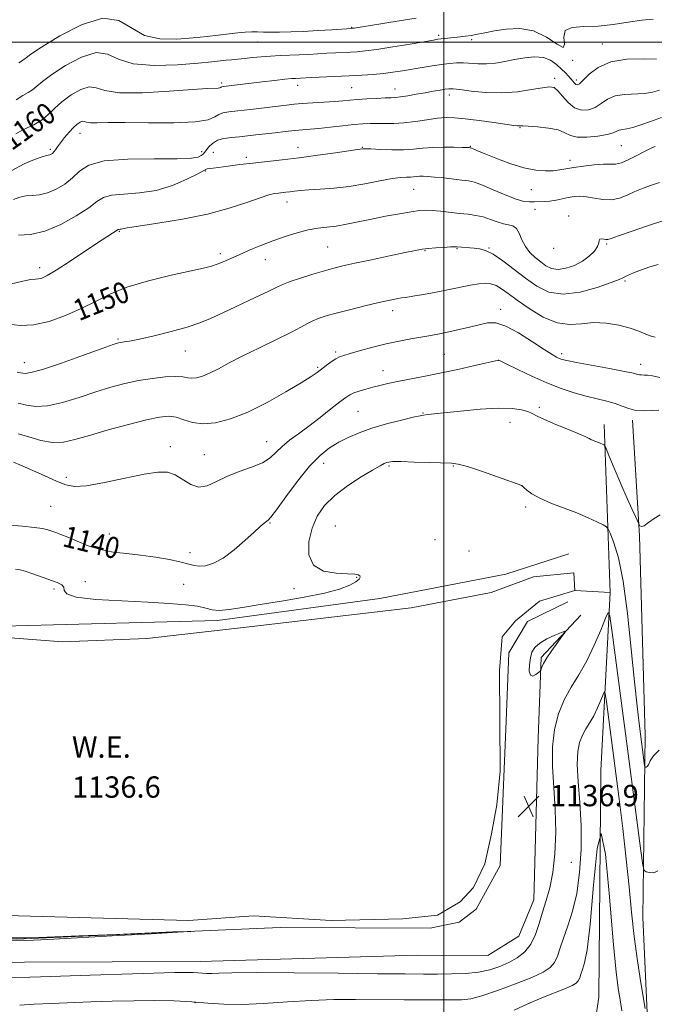
# Model space of a CAD drawing. Extents: x 2069800 to 2072700, y 339800 to 342700.
# Drawn here: x 2070341 to 2070579, y 341139 to 341508 of the extents above; entities that cross this region are included whole.
import ezdxf
from ezdxf.enums import TextEntityAlignment as Align

# ---------------------------------------------------------------- set-up
doc = ezdxf.new("R2010")
doc.units = 0
doc.header["$MEASUREMENT"] = 0
for name, color, linetype, lineweight in [('32000', 7, 'Continuous', 0), ('DTM HARD BREAKLINE', 7, 'Continuous', 0), ('DTM SPOT ELEVATION', 2, 'Continuous', 13), ('INDEX CONTOUR', 41, 'Continuous', 13), ('INDEX CONTOUR LABEL', 244, 'Continuous', 0), ('INTERMEDIATE CONTOUR', 44, 'Continuous', 0), ('POND', 7, 'Continuous', 0), ('SPOT ELEVATION', 7, 'Continuous', 0), ('WATER ELEVATION', 140, 'Continuous', 0)]:
    doc.layers.add(name, color=color, linetype=linetype, lineweight=lineweight)
doc.styles.add('Style-ITALICS', font='ITALICS.shx')

# ---------------------------------------------------------------- blocks, each defined once
blk = doc.blocks.new('SPOT')
at = {"layer": 'SPOT ELEVATION'}
for p, q in [((-3.91, -3.91), (3.82, 3.81)), ((-1.65, 3.77), (1.72, -3.93))]:
    blk.add_line(p, q, dxfattribs=at)

msp = doc.modelspace()

# ---------------------------------------------------------------- linework, layer by layer
at = {"layer": '32000', "flags": 128}
for points in [[(2070500, 340000), (2070500, 342500)], [(2070000, 341500), (2072500, 341500)]]:
    msp.add_lwpolyline(points, dxfattribs=at)
at = {"layer": 'DTM HARD BREAKLINE'}
for points in [[(2070606.83, 340550.26, 1112.35), (2070563.76, 340644.53, 1114.66), (2070531.87, 340710.24, 1116.48), (2070488.32, 340791.24, 1118.26), (2070444.17, 340885.02, 1120.78), (2070399.36, 340975.1, 1124.06), (2070359.39, 341059.7, 1127.58), (2070358.84, 341073.8, 1127.82), (2070364.17, 341081.57, 1127.62), (2070374.76, 341087.83, 1127.62), (2070425.37, 341099.01, 1127.74), (2070484.39, 341100.33, 1127.66), (2070544.31, 341104.53, 1129.2), (2070565.09, 341113.6, 1132.24), (2070576.26, 341135.78, 1134.1), (2070574.63, 341171.43, 1135.11), (2070575.51, 341239.67, 1138.6), (2070573.45, 341314.66, 1139.81), (2070570.77, 341358.05, 1141.59)], [(2070562.33, 341293.41, 1136.41), (2070560.1, 341356.45, 1140.51)], [(2070546.51, 341289.87, 1137.22), (2070531.37, 341282.45, 1137.66), (2070524.3, 341270.75, 1137.58), (2070523.38, 341245.28, 1137.62), (2070521.14, 341190.91, 1137.26), (2070512.05, 341174.5, 1137.42), (2070505.76, 341169.68, 1137.74), (2070494.79, 341167.42, 1137.79), (2070438.48, 341167.6, 1137.87), (2070397.77, 341165.89, 1138.03), (2070339.5, 341163.22, 1138.07), (2070296.29, 341165.59, 1138.23), (2070280.03, 341171.49, 1138.27), (2070270.48, 341179.01, 1138.07), (2070265.51, 341188.49, 1137.58), (2070256.27, 341212.2, 1137.58), (2070253.53, 341231.69, 1137.54), (2070253.85, 341269.93, 1137.22), (2070270.78, 341275.43, 1137.18), (2070339.25, 341280.91, 1137.38), (2070415.04, 341282.95, 1137.66), (2070475.9, 341291.1, 1137.54), (2070523.25, 341300.27, 1137.06), (2070546.9, 341307.92, 1136.85)], [(2070549.07, 341294.16, 1136.58), (2070562.33, 341293.41, 1136.41), (2070558.84, 341226.6, 1132), (2070558.15, 341141.62, 1130.26), (2070555.34, 341122.59, 1128.84), (2070536.65, 341112.64, 1127.83), (2070512.18, 341111.94, 1127.63), (2070453.39, 341109.55, 1125.88), (2070385.3, 341099.8, 1125.28), (2070360.41, 341094.86, 1124.67), (2070348.88, 341082.347, 1124.024)], [(2070551.38, 341284.91, 1137.87), (2070536.46, 341268.98, 1138.23), (2070535.36, 341238.74, 1136.81), (2070533.69, 341177.97, 1136.77), (2070528.15, 341164.35, 1137.3), (2070516.46, 341157.07, 1137.38), (2070490.17, 341157.23, 1137.46), (2070408.53, 341154.88, 1136.77), (2070309.43, 341154.49, 1137.26), (2070279.76, 341156.62, 1138.15), (2070270.2, 341164.14, 1138.07), (2070260.21, 341181.51, 1138.03)]]:
    msp.add_polyline3d(points, dxfattribs=at)
at = {"layer": 'DTM SPOT ELEVATION'}
for p in [(2070465.34, 341505.56, 1164.09), (2070497.96, 341502.51, 1162.29), (2070430.01, 341500.08, 1163.19), (2070510.36, 341500.87, 1161.69), (2070559.48, 341499.33, 1160.69), (2070548.3, 341493.23, 1161.99), (2070416.54, 341484.62, 1160.29), (2070445.11, 341483.75, 1159.39), (2070541.53, 341486.46, 1158.39), (2070549.68, 341485.73, 1160.39), (2070465.32, 341482.94, 1158.99), (2070481.63, 341482.47, 1158.69), (2070502.07, 341480.17, 1157.49), (2070363.39, 341465.73, 1157.29), (2070528.55, 341467.83, 1155.89), (2070352.24, 341459.81, 1158.29), (2070409.07, 341458.85, 1156.49), (2070413.4, 341458.59, 1154.89), (2070445.18, 341460.54, 1154.69), (2070469.42, 341460.57, 1154.09), (2070509.87, 341460.94, 1154.09), (2070566.53, 341461.15, 1155.09), (2070425.83, 341456.8, 1154.39), (2070547.28, 341455.59, 1154.49), (2070410.38, 341451.66, 1153.89), (2070488.63, 341444.7, 1151.09), (2070532.84, 341444.63, 1153.19), (2070441.12, 341439.95, 1151.39), (2070534.19, 341437.24, 1151.19), (2070546.82, 341434.71, 1150.69), (2070378.08, 341429, 1151.89), (2070456.33, 341423.11, 1148.99), (2070492.9, 341421.68, 1147.89), (2070504.84, 341422.48, 1147.89), (2070516.96, 341422.78, 1148.09), (2070541.22, 341422.59, 1151.69), (2070561.06, 341424.18, 1149.79), (2070416.07, 341420.65, 1150.39), (2070432.94, 341418.37, 1149.29), (2070348.2, 341415.35, 1152.49), (2070568.01, 341410.35, 1147.79), (2070480.74, 341399.15, 1145.49), (2070521.26, 341399.65, 1144.49), (2070377.61, 341388.57, 1148.19), (2070402.89, 341384, 1147.19), (2070459.31, 341383.72, 1144.29), (2070500.13, 341382.79, 1142.99), (2070520.44, 341380.59, 1141.99), (2070544.22, 341383.04, 1144.39), (2070342.45, 341379.68, 1148.69), (2070452.61, 341377.93, 1144.19), (2070477.12, 341376.67, 1142.69), (2070573.85, 341379.04, 1144.59), (2070535.82, 341362.93, 1140.29), (2070467.78, 341361.39, 1140.99), (2070492.18, 341360.81, 1140.09), (2070524.74, 341357.31, 1139.29), (2070397.3, 341348.15, 1142.39), (2070433.49, 341350.05, 1142.79), (2070410.08, 341345.09, 1142.89), (2070454.88, 341341.86, 1139.29), (2070479.33, 341340.93, 1137.79), (2070503.51, 341340.84, 1137.89), (2070358.25, 341336.66, 1142.29), (2070529.15, 341333.49, 1137.99), (2070352.35, 341325.71, 1140.99), (2070530.63, 341325.54, 1137.69), (2070434.66, 341319.46, 1139.89), (2070459.2, 341318.36, 1136.79), (2070374.36, 341315.34, 1140.99), (2070496.6, 341313.17, 1136.29), (2070404.65, 341308.4, 1140.69), (2070509.41, 341308.99, 1136.69), (2070467.24, 341299.15, 1138.09), (2070365.39, 341297.52, 1138.39), (2070402.35, 341296.45, 1138.49), (2070353.6, 341294.65, 1137.69), (2070443.71, 341294.89, 1138.39), (2070547.83, 341192.16, 1135.39), (2070406.59, 341139.42, 1133.89)]:
    msp.add_point(p, dxfattribs=at)
at = {"layer": 'INDEX CONTOUR'}
for points in [[(2070339.243, 341465.617, 1160), (2070340.9819, 341466.622, 1160), (2070343.343, 341467.705, 1160), (2070346.066, 341468.988, 1160), (2070348.7881, 341470.613, 1160), (2070351.268, 341472.673, 1160), (2070353.753, 341475.064, 1160), (2070356.61, 341477.635, 1160), (2070360.05, 341480.169, 1160), (2070363.658, 341482.201, 1160), (2070366.859, 341483.204, 1160), (2070369.447, 341482.881, 1160), (2070372.681, 341481.867, 1160), (2070378.184, 341481.031, 1160), (2070386.881, 341481.017, 1160), (2070396.896, 341481.57, 1160), (2070405.654, 341482.215, 1160), (2070411.196, 341482.58, 1160), (2070415.276, 341482.772, 1160), (2070415.899, 341482.875, 1160), (2070416.223, 341483.01, 1160), (2070416.409, 341483.1319, 1160), (2070416.641, 341483.2121, 1160), (2070417.191, 341483.291, 1160), (2070431.708, 341485.051, 1160), (2070436.381, 341485.602, 1160), (2070440.293, 341486.039, 1160), (2070442.837, 341486.287, 1160), (2070444.313, 341486.392, 1160), (2070446.179, 341486.4781, 1160), (2070450.256, 341486.692, 1160), (2070464.4519, 341487.388, 1160), (2070469.168, 341487.634, 1160), (2070473.406, 341487.904, 1160), (2070477.268, 341488.245, 1160), (2070480.87, 341488.689, 1160), (2070484.38, 341489.225, 1160), (2070491.777, 341490.47, 1160), (2070495.561, 341491.089, 1160), (2070499.0471, 341491.6181, 1160), (2070502.039, 341492, 1160), (2070504.7, 341492.204, 1160), (2070507.28, 341492.21, 1160), (2070512.891, 341491.838, 1160), (2070515.998, 341491.834, 1160), (2070519.322, 341492.166, 1160), (2070522.843, 341492.756, 1160), (2070526.533, 341493.467, 1160), (2070530.325, 341494.134, 1160), (2070534.002, 341494.488, 1160), (2070537.311, 341494.227, 1160), (2070540.056, 341493.17, 1160), (2070542.282, 341491.596, 1160), (2070544.095, 341489.903, 1160), (2070545.585, 341488.415, 1160), (2070546.7919, 341487.166, 1160), (2070547.74, 341486.119, 1160), (2070549.0299, 341484.573, 1160), (2070549.516, 341484.124, 1160), (2070550.036, 341483.978, 1160), (2070550.85, 341484.394, 1160), (2070552.258, 341485.675, 1160), (2070554.544, 341487.934, 1160), (2070557.933, 341490.526, 1160), (2070562.635, 341492.612, 1160), (2070568.604, 341493.582, 1160), (2070574.77, 341493.723, 1160), (2070579.805, 341493.55, 1160)], [(2070336.664, 341394.097, 1150), (2070340.881, 341393.669, 1150), (2070345.894, 341393.871, 1150), (2070351.748, 341395.164, 1150), (2070357.947, 341397.322, 1150), (2070363.866, 341399.949, 1150), (2070369.145, 341402.6979, 1150), (2070374.515, 341405.423, 1150), (2070380.974, 341408.0331, 1150), (2070389.077, 341410.426, 1150), (2070397.604, 341412.48, 1150), (2070409.71, 341415.118, 1150), (2070412.682, 341415.864, 1150), (2070414.86, 341416.59, 1150), (2070417.148, 341417.537, 1150), (2070423.062, 341420.2029, 1150), (2070426.906, 341421.882, 1150), (2070431.22, 341423.674, 1150), (2070435.8, 341425.45, 1150), (2070440.443, 341427.087, 1150), (2070444.933, 341428.471, 1150), (2070449.057, 341429.497, 1150), (2070452.693, 341430.1159, 1150), (2070456.087, 341430.522, 1150), (2070459.581, 341430.967, 1150), (2070463.464, 341431.649, 1150), (2070467.836, 341432.541, 1150), (2070472.744, 341433.56, 1150), (2070478.111, 341434.616, 1150), (2070483.345, 341435.587, 1150), (2070487.7259, 341436.343, 1150), (2070490.793, 341436.786, 1150), (2070493.12, 341436.931, 1150), (2070495.54, 341436.825, 1150), (2070498.67, 341436.526, 1150), (2070505.8441, 341435.722, 1150), (2070509.0591, 341435.38, 1150), (2070511.962, 341434.983, 1150), (2070514.712, 341434.374, 1150), (2070517.419, 341433.471, 1150), (2070519.998, 341432.496, 1150), (2070522.318, 341431.745, 1150), (2070524.274, 341431.3769, 1150), (2070525.879, 341430.995, 1150), (2070527.174, 341430.067, 1150), (2070528.236, 341428.227, 1150), (2070529.2841, 341425.797, 1150), (2070530.573, 341423.269, 1150), (2070532.277, 341421.04, 1150), (2070534.262, 341419.136, 1150), (2070536.3141, 341417.489, 1150), (2070538.297, 341416.079, 1150), (2070540.386, 341415.078, 1150), (2070542.837, 341414.705, 1150), (2070545.7961, 341415.112, 1150), (2070548.984, 341416.191, 1150), (2070552.016, 341417.7641, 1150), (2070554.557, 341419.642, 1150), (2070556.47, 341421.581, 1150), (2070557.672, 341423.323, 1150), (2070558.165, 341424.658, 1150), (2070558.3, 341425.555, 1150), (2070558.516, 341426.033, 1150), (2070559.131, 341426.136, 1150), (2070559.988, 341426.023, 1150), (2070560.813, 341425.881, 1150), (2070561.523, 341425.901, 1150), (2070562.808, 341426.289, 1150), (2070565.555, 341427.257, 1150), (2070570.334, 341428.9221, 1150), (2070576.453, 341431.021, 1150), (2070582.907, 341433.196, 1150)], [(2070336.882, 341318.672, 1140), (2070341.772, 341318.298, 1140), (2070346.187, 341317.856, 1140), (2070349.268, 341317.383, 1140), (2070351.288, 341316.896, 1140), (2070352.805, 341316.407, 1140), (2070354.334, 341315.893, 1140), (2070356.234, 341315.201, 1140), (2070358.822, 341314.142, 1140), (2070362.31, 341312.624, 1140), (2070366.5, 341310.947, 1140), (2070371.09, 341309.509, 1140), (2070375.8449, 341308.59, 1140), (2070380.813, 341308.003, 1140), (2070386.108, 341307.4411, 1140), (2070391.707, 341306.673, 1140), (2070397.0309, 341305.763, 1140), (2070401.362, 341304.845, 1140), (2070404.236, 341304.05, 1140), (2070406.201, 341303.481, 1140), (2070408.06, 341303.236, 1140), (2070410.472, 341303.446, 1140), (2070413.527, 341304.375, 1140), (2070417.1701, 341306.322, 1140), (2070421.26, 341309.394, 1140), (2070425.301, 341312.932, 1140), (2070428.71, 341316.084, 1140), (2070431.054, 341318.196, 1140), (2070432.499, 341319.4, 1140), (2070434.02, 341320.503, 1140), (2070435.059, 341321.653, 1140), (2070437.127, 341324.4001, 1140), (2070440.63, 341329.273, 1140), (2070445.019, 341335.218, 1140), (2070449.508, 341340.787, 1140), (2070453.485, 341344.867, 1140), (2070457.054, 341347.679, 1140), (2070460.494, 341349.775, 1140), (2070464.087, 341351.626, 1140), (2070468.123, 341353.367, 1140), (2070472.893, 341355.048, 1140), (2070478.465, 341356.683, 1140), (2070484.004, 341358.127, 1140), (2070488.451, 341359.197, 1140), (2070491.057, 341359.774, 1140), (2070492.312, 341359.998, 1140), (2070493.972, 341360.173, 1140), (2070499.937, 341360.848, 1140), (2070506.196, 341361.518, 1140), (2070513.579, 341362.188, 1140), (2070520.481, 341362.574, 1140), (2070525.641, 341362.467, 1140), (2070529.165, 341361.981, 1140), (2070531.503, 341361.308, 1140), (2070533.172, 341360.576, 1140), (2070534.961, 341359.649, 1140), (2070537.727, 341358.329, 1140), (2070541.9679, 341356.523, 1140), (2070546.767, 341354.562, 1140), (2070550.849, 341352.882, 1140), (2070553.278, 341351.807, 1140), (2070554.475, 341351.203, 1140), (2070555.196, 341350.822, 1140), (2070556.052, 341350.458, 1140), (2070558.032, 341349.703, 1140), (2070558.885, 341349.339, 1140), (2070559.559, 341349.022, 1140), (2070560.025, 341348.7879, 1140), (2070560.331, 341348.522, 1140), (2070560.831, 341347.499, 1140), (2070561.952, 341344.841, 1140), (2070563.956, 341340.055, 1140), (2070566.433, 341334.183, 1140), (2070568.808, 341328.652, 1140), (2070570.617, 341324.592, 1140), (2070571.849, 341321.958, 1140), (2070573.193, 341319.217, 1140), (2070573.33, 341318.9, 1140), (2070573.583, 341318.4491, 1140), (2070574.138, 341318.167, 1140), (2070575.185, 341318.486, 1140), (2070576.839, 341319.657, 1140), (2070578.902, 341321.222, 1140), (2070581.101, 341322.544, 1140)]]:
    msp.add_polyline3d(points, dxfattribs=at)
at = {"layer": 'INTERMEDIATE CONTOUR'}
for points in [[(2070339.4721, 341478.338, 1162), (2070341.884, 341479.947, 1162), (2070343.898, 341481.0759, 1162), (2070345.602, 341482.113, 1162), (2070347.197, 341483.419, 1162), (2070349.333, 341485.259, 1162), (2070352.7689, 341487.8729, 1162), (2070357.93, 341491.255, 1162), (2070363.898, 341494.411, 1162), (2070369.419, 341496.1, 1162), (2070373.705, 341495.52, 1162), (2070377.8339, 341493.631, 1162), (2070383.351, 341491.833, 1162), (2070391.2111, 341491.197, 1162), (2070400.006, 341491.478, 1162), (2070407.737, 341492.105, 1162), (2070412.9111, 341492.612, 1162), (2070418.232, 341493.2, 1162), (2070420.307, 341493.403, 1162), (2070422.567, 341493.61, 1162), (2070425.136, 341493.861, 1162), (2070428.1, 341494.176, 1162), (2070431.383, 341494.508, 1162), (2070434.871, 341494.79, 1162), (2070438.4579, 341494.974, 1162), (2070445.706, 341495.229, 1162), (2070449.273, 341495.404, 1162), (2070456.083, 341495.812, 1162), (2070459.246, 341495.989, 1162), (2070464.886, 341496.274, 1162), (2070467.419, 341496.421, 1162), (2070470.447, 341496.706, 1162), (2070474.759, 341497.28, 1162), (2070480.756, 341498.2169, 1162), (2070487.269, 341499.298, 1162), (2070496.034, 341500.788, 1162), (2070497.749, 341501.062, 1162), (2070498.905, 341501.209, 1162), (2070500.332, 341501.361, 1162), (2070506.025, 341501.935, 1162), (2070508.1, 341502.183, 1162), (2070510.269, 341502.5081, 1162), (2070512.607, 341502.941, 1162), (2070515.382, 341503.498, 1162), (2070518.912, 341504.192, 1162), (2070523.383, 341504.925, 1162), (2070528.46, 341505.149, 1162), (2070533.675, 341504.205, 1162), (2070538.535, 341501.811, 1162), (2070542.435, 341499.195, 1162), (2070544.743, 341497.959, 1162), (2070545.189, 341499.181, 1162), (2070544.946, 341501.826, 1162), (2070545.55, 341504.332, 1162), (2070548.167, 341505.53, 1162), (2070552.487, 341505.815, 1162), (2070557.834, 341505.972, 1162), (2070563.5689, 341506.592, 1162), (2070569.208, 341507.485, 1162), (2070574.303, 341508.268, 1162), (2070578.522, 341508.666, 1162)], [(2070340.426, 341492.189, 1164), (2070341.73, 341493.164, 1164), (2070342.416, 341493.613, 1164), (2070343.127, 341494.165, 1164), (2070344.912, 341495.453, 1164), (2070348.927, 341498.112, 1164), (2070355.81, 341502.342, 1164), (2070364.139, 341506.621, 1164), (2070371.979, 341508.995, 1164), (2070377.926, 341508.156, 1164), (2070387.543, 341502.552, 1164), (2070393.373, 341501.189, 1164), (2070399.743, 341501.075, 1164), (2070405.869, 341501.579, 1164), (2070411.13, 341502.17, 1164), (2070419.308, 341503.166, 1164), (2070422.569, 341503.502, 1164), (2070425.403, 341503.7209, 1164), (2070427.862, 341503.827, 1164), (2070430.048, 341503.8359, 1164), (2070432.282, 341503.793, 1164), (2070434.938, 341503.7529, 1164), (2070438.323, 341503.765, 1164), (2070442.464, 341503.854, 1164), (2070447.322, 341504.043, 1164), (2070452.712, 341504.335, 1164), (2070457.887, 341504.661, 1164), (2070465.315, 341505.166, 1164), (2070465.728, 341505.208, 1164), (2070466.246, 341505.286, 1164), (2070483.125, 341507.984, 1164), (2070489.506, 341509.026, 1164)], [(2070337.731, 341451.8321, 1158), (2070342.379, 341454.359, 1158), (2070346.265, 341455.99, 1158), (2070349.125, 341456.941, 1158), (2070350.815, 341457.421, 1158), (2070352.104, 341457.734, 1158), (2070352.519, 341457.92, 1158), (2070352.99, 341458.257, 1158), (2070353.526, 341458.7949, 1158), (2070354.156, 341459.5901, 1158), (2070354.977, 341460.711, 1158), (2070356.105, 341462.2269, 1158), (2070357.595, 341464.139, 1158), (2070359.274, 341466.169, 1158), (2070360.908, 341467.967, 1158), (2070362.306, 341469.252, 1158), (2070363.434, 341470.013, 1158), (2070364.299, 341470.308, 1158), (2070364.977, 341470.223, 1158), (2070365.824, 341469.958, 1158), (2070367.266, 341469.739, 1158), (2070369.7599, 341469.728, 1158), (2070373.89, 341469.827, 1158), (2070380.275, 341469.8699, 1158), (2070389.065, 341469.767, 1158), (2070398.55, 341469.725, 1158), (2070406.555, 341470.024, 1158), (2070411.481, 341470.838, 1158), (2070414.036, 341471.909, 1158), (2070415.503, 341472.873, 1158), (2070417.032, 341473.4651, 1158), (2070419.235, 341473.824, 1158), (2070422.59, 341474.188, 1158), (2070427.317, 341474.731, 1158), (2070440.904, 341476.38, 1158), (2070443.752, 341476.679, 1158), (2070446.826, 341476.931, 1158), (2070450.755, 341477.196, 1158), (2070455.064, 341477.473, 1158), (2070459.002, 341477.74, 1158), (2070462.057, 341477.983, 1158), (2070464.669, 341478.213, 1158), (2070467.513, 341478.442, 1158), (2070471.034, 341478.676, 1158), (2070474.747, 341478.8861, 1158), (2070477.935, 341479.034, 1158), (2070480.122, 341479.106, 1158), (2070481.801, 341479.194, 1158), (2070483.707, 341479.4161, 1158), (2070486.381, 341479.85, 1158), (2070489.589, 341480.424, 1158), (2070492.905, 341481.029, 1158), (2070495.949, 341481.57, 1158), (2070498.529, 341482.012, 1158), (2070500.499, 341482.3341, 1158), (2070501.886, 341482.51, 1158), (2070503.413, 341482.482, 1158), (2070505.979, 341482.188, 1158), (2070510.214, 341481.632, 1158), (2070515.691, 341481.099, 1158), (2070521.719, 341480.939, 1158), (2070527.634, 341481.383, 1158), (2070532.9, 341482.1681, 1158), (2070537.0101, 341482.906, 1158), (2070539.657, 341483.242, 1158), (2070541.344, 341482.932, 1158), (2070542.772, 341481.761, 1158), (2070544.516, 341479.679, 1158), (2070546.629, 341477.287, 1158), (2070549.036, 341475.35, 1158), (2070551.643, 341474.47, 1158), (2070554.286, 341474.596, 1158), (2070556.781, 341475.516, 1158), (2070559.044, 341476.974, 1158), (2070561.387, 341478.5541, 1158), (2070564.221, 341479.797, 1158), (2070567.794, 341480.386, 1158), (2070575.336, 341480.7439, 1158), (2070578.326, 341481.211, 1158), (2070580.963, 341481.942, 1158)], [(2070338.4, 341440.951, 1156), (2070340.752, 341441.79, 1156), (2070343.1, 341442.243, 1156), (2070345.565, 341442.451, 1156), (2070348.228, 341442.723, 1156), (2070351.163, 341443.414, 1156), (2070354.379, 341444.7861, 1156), (2070357.623, 341446.733, 1156), (2070360.581, 341449.059, 1156), (2070363.229, 341451.532, 1156), (2070366.713, 341453.776, 1156), (2070372.475, 341455.38, 1156), (2070381.29, 341456.079, 1156), (2070391.275, 341456.194, 1156), (2070399.8819, 341456.189, 1156), (2070405.192, 341456.429, 1156), (2070407.794, 341456.879, 1156), (2070408.905, 341457.4029, 1156), (2070409.571, 341457.9169, 1156), (2070410.148, 341458.534, 1156), (2070411.774, 341460.657, 1156), (2070413.121, 341462.008, 1156), (2070414.979, 341463.154, 1156), (2070417.402, 341463.862, 1156), (2070420.221, 341464.243, 1156), (2070423.211, 341464.4971, 1156), (2070426.211, 341464.788, 1156), (2070429.337, 341465.142, 1156), (2070436.586, 341466.003, 1156), (2070440.469, 341466.443, 1156), (2070443.999, 341466.813, 1156), (2070446.932, 341467.079, 1156), (2070449.732, 341467.3159, 1156), (2070453.041, 341467.626, 1156), (2070457.268, 341468.074, 1156), (2070461.8979, 341468.581, 1156), (2070466.182, 341469.031, 1156), (2070469.577, 341469.332, 1156), (2070472.352, 341469.483, 1156), (2070474.981, 341469.507, 1156), (2070477.874, 341469.451, 1156), (2070481.177, 341469.449, 1156), (2070484.977, 341469.664, 1156), (2070489.258, 341470.186, 1156), (2070493.62, 341470.849, 1156), (2070497.56, 341471.415, 1156), (2070500.805, 341471.691, 1156), (2070503.98, 341471.638, 1156), (2070507.937, 341471.26, 1156), (2070513.172, 341470.596, 1156), (2070518.764, 341469.822, 1156), (2070526.242, 341468.747, 1156), (2070527.564, 341468.569, 1156), (2070528.112, 341468.5259, 1156), (2070528.575, 341468.533, 1156), (2070529.554, 341468.524, 1156), (2070531.6239, 341468.433, 1156), (2070535.093, 341468.197, 1156), (2070539.189, 341467.749, 1156), (2070542.872, 341467.02, 1156), (2070545.434, 341466.014, 1156), (2070547.5039, 341465.009, 1156), (2070550.045, 341464.355, 1156), (2070553.693, 341464.303, 1156), (2070557.778, 341464.716, 1156), (2070561.304, 341465.357, 1156), (2070563.544, 341466.014, 1156), (2070564.841, 341466.582, 1156), (2070565.808, 341466.981, 1156), (2070566.984, 341467.19, 1156), (2070568.613, 341467.419, 1156), (2070570.867, 341467.937, 1156), (2070573.865, 341468.931, 1156), (2070577.519, 341470.257, 1156), (2070581.688, 341471.686, 1156)], [(2070340.315, 341427.48, 1154), (2070344.796, 341427.824, 1154), (2070350.222, 341429.095, 1154), (2070356.2009, 341431.596, 1154), (2070361.961, 341434.763, 1154), (2070366.639, 341437.818, 1154), (2070369.7279, 341440.129, 1154), (2070372.154, 341441.665, 1154), (2070375.203, 341442.543, 1154), (2070379.828, 341442.954, 1154), (2070385.654, 341443.373, 1154), (2070391.9739, 341444.347, 1154), (2070398.101, 341446.219, 1154), (2070403.432, 341448.5, 1154), (2070407.384, 341450.495, 1154), (2070410.6061, 341452.211, 1154), (2070411.159, 341452.407, 1154), (2070411.9339, 341452.55, 1154), (2070413.315, 341452.739, 1154), (2070419.016, 341453.467, 1154), (2070423.328, 341454.0031, 1154), (2070428.23, 341454.577, 1154), (2070439.219, 341455.792, 1154), (2070445.6029, 341456.572, 1154), (2070452.612, 341457.528, 1154), (2070459.318, 341458.5, 1154), (2070467.558, 341459.714, 1154), (2070469.556, 341459.972, 1154), (2070470.476, 341459.978, 1154), (2070472.521, 341459.908, 1154), (2070476.018, 341459.744, 1154), (2070480.372, 341459.594, 1154), (2070484.756, 341459.595, 1154), (2070488.562, 341459.833, 1154), (2070492.048, 341460.188, 1154), (2070495.691, 341460.488, 1154), (2070499.767, 341460.604, 1154), (2070503.75, 341460.58, 1154), (2070506.912, 341460.5029, 1154), (2070509.504, 341460.41, 1154), (2070509.85, 341460.373, 1154), (2070510.014, 341460.3209, 1154), (2070510.312, 341460.194, 1154), (2070510.912, 341459.9221, 1154), (2070512.298, 341459.327, 1154), (2070515.033, 341458.199, 1154), (2070519.4219, 341456.454, 1154), (2070524.748, 341454.497, 1154), (2070530.036, 341452.855, 1154), (2070534.501, 341451.9311, 1154), (2070538.111, 341451.627, 1154), (2070541.02, 341451.721, 1154), (2070543.446, 341452.018, 1154), (2070548.728, 341452.942, 1154), (2070552.41, 341453.461, 1154), (2070556.367, 341453.898, 1154), (2070559.8691, 341454.141, 1154), (2070562.418, 341454.157, 1154), (2070564.443, 341454.2359, 1154), (2070566.606, 341454.747, 1154), (2070569.368, 341455.921, 1154), (2070572.37, 341457.449, 1154), (2070575.054, 341458.882, 1154), (2070576.995, 341459.8739, 1154), (2070578.31, 341460.476, 1154), (2070579.254, 341460.839, 1154)], [(2070337.108, 341409.115, 1152), (2070341.917, 341410.332, 1152), (2070344.951, 341410.895, 1152), (2070346.637, 341411.049, 1152), (2070347.746, 341411.123, 1152), (2070349.013, 341411.455, 1152), (2070351.035, 341412.421, 1152), (2070354.378, 341414.407, 1152), (2070359.307, 341417.587, 1152), (2070369.933, 341424.636, 1152), (2070373.459, 341426.939, 1152), (2070375.618, 341428.311, 1152), (2070377.747, 341429.645, 1152), (2070377.93, 341429.706, 1152), (2070378.48, 341429.7519, 1152), (2070378.82, 341429.808, 1152), (2070379.367, 341429.945, 1152), (2070381.119, 341430.277, 1152), (2070385.283, 341430.936, 1152), (2070392.58, 341432.027, 1152), (2070401.792, 341433.543, 1152), (2070411.214, 341435.452, 1152), (2070419.414, 341437.659, 1152), (2070426.035, 341439.835, 1152), (2070430.99, 341441.5871, 1152), (2070434.301, 341442.634, 1152), (2070436.424, 341443.132, 1152), (2070437.922, 341443.345, 1152), (2070440.669, 341443.652, 1152), (2070442.168, 341443.835, 1152), (2070443.907, 341444.062, 1152), (2070446.182, 341444.315, 1152), (2070449.33, 341444.568, 1152), (2070453.58, 341444.823, 1152), (2070458.718, 341445.196, 1152), (2070464.423, 341445.833, 1152), (2070470.329, 341446.804, 1152), (2070475.8881, 341447.878, 1152), (2070480.51, 341448.749, 1152), (2070483.773, 341449.1951, 1152), (2070485.933, 341449.331, 1152), (2070487.419, 341449.358, 1152), (2070488.609, 341449.432, 1152), (2070489.6989, 341449.5431, 1152), (2070490.838, 341449.637, 1152), (2070492.193, 341449.663, 1152), (2070493.996, 341449.586, 1152), (2070496.501, 341449.371, 1152), (2070499.808, 341449.008, 1152), (2070506.685, 341448.196, 1152), (2070509.199, 341447.883, 1152), (2070511.52, 341447.38, 1152), (2070514.445, 341446.35, 1152), (2070518.486, 341444.612, 1152), (2070523.008, 341442.624, 1152), (2070527.087, 341441.001, 1152), (2070530.039, 341440.1949, 1152), (2070532.131, 341440.003, 1152), (2070533.867, 341440.062, 1152), (2070537.633, 341440.125, 1152), (2070539.767, 341440.296, 1152), (2070542.059, 341440.681, 1152), (2070546.683, 341441.687, 1152), (2070548.825, 341442.045, 1152), (2070551.018, 341442.1679, 1152), (2070553.512, 341441.972, 1152), (2070556.467, 341441.452, 1152), (2070559.689, 341440.937, 1152), (2070562.896, 341440.839, 1152), (2070565.882, 341441.449, 1152), (2070568.746, 341442.574, 1152), (2070571.662, 341443.9, 1152), (2070574.746, 341445.165, 1152), (2070577.878, 341446.311, 1152), (2070580.882, 341447.334, 1152)], [(2070339.755, 341376.164, 1148), (2070341.028, 341375.915, 1148), (2070341.872, 341375.766, 1148), (2070342.826, 341375.648, 1148), (2070344.906, 341375.947, 1148), (2070349.247, 341377.159, 1148), (2070356.412, 341379.55, 1148), (2070364.672, 341382.456, 1148), (2070371.726, 341384.98, 1148), (2070375.868, 341386.447, 1148), (2070377.78, 341387.0639, 1148), (2070378.737, 341387.264, 1148), (2070379.905, 341387.435, 1148), (2070382.016, 341387.803, 1148), (2070385.689, 341388.5551, 1148), (2070391.225, 341389.803, 1148), (2070397.642, 341391.371, 1148), (2070403.633, 341393.011, 1148), (2070408.303, 341394.568, 1148), (2070412.383, 341396.261, 1148), (2070417.011, 341398.408, 1148), (2070429.131, 341404.082, 1148), (2070434.3139, 341406.5421, 1148), (2070437.553, 341408.122, 1148), (2070439.761, 341409.143, 1148), (2070442.308, 341410.113, 1148), (2070446.174, 341411.403, 1148), (2070450.774, 341412.853, 1148), (2070455.135, 341414.1689, 1148), (2070458.6319, 341415.153, 1148), (2070462.049, 341415.998, 1148), (2070466.523, 341416.994, 1148), (2070472.7399, 341418.3291, 1148), (2070479.584, 341419.778, 1148), (2070485.493, 341421.016, 1148), (2070489.352, 341421.801, 1148), (2070491.84, 341422.231, 1148), (2070494.09, 341422.492, 1148), (2070496.925, 341422.73, 1148), (2070499.952, 341422.945, 1148), (2070502.469, 341423.101, 1148), (2070503.997, 341423.172, 1148), (2070504.939, 341423.163, 1148), (2070511.337, 341422.657, 1148), (2070513.361, 341422.433, 1148), (2070515.62, 341421.81, 1148), (2070518.4609, 341420.381, 1148), (2070522.108, 341417.892, 1148), (2070526.294, 341414.71, 1148), (2070530.6279, 341411.356, 1148), (2070534.873, 341408.346, 1148), (2070539.404, 341406.185, 1148), (2070544.751, 341405.373, 1148), (2070551.1341, 341406.177, 1148), (2070557.557, 341407.932, 1148), (2070562.714, 341409.739, 1148), (2070565.723, 341410.918, 1148), (2070567.373, 341411.657, 1148), (2070568.878, 341412.3619, 1148), (2070571.175, 341413.342, 1148), (2070574.106, 341414.504, 1148), (2070577.241, 341415.656, 1148), (2070580.381, 341416.478, 1148)], [(2070340.196, 341364.421, 1146), (2070343.256, 341363.724, 1146), (2070346.757, 341363.223, 1146), (2070351.172, 341363.432, 1146), (2070356.777, 341364.687, 1146), (2070363.058, 341366.619, 1146), (2070369.305, 341368.685, 1146), (2070374.977, 341370.441, 1146), (2070380.22, 341371.841, 1146), (2070385.351, 341372.941, 1146), (2070390.541, 341373.778, 1146), (2070395.383, 341374.315, 1146), (2070399.324, 341374.4981, 1146), (2070402.001, 341374.325, 1146), (2070403.818, 341374.007, 1146), (2070405.365, 341373.81, 1146), (2070407.151, 341373.964, 1146), (2070409.343, 341374.567, 1146), (2070412.026, 341375.683, 1146), (2070415.308, 341377.356, 1146), (2070419.4, 341379.56, 1146), (2070424.541, 341382.245, 1146), (2070430.743, 341385.303, 1146), (2070437.122, 341388.378, 1146), (2070442.5699, 341391.049, 1146), (2070446.297, 341393.008, 1146), (2070448.7859, 341394.389, 1146), (2070450.837, 341395.436, 1146), (2070453.166, 341396.37, 1146), (2070456.146, 341397.323, 1146), (2070460.063, 341398.403, 1146), (2070465.01, 341399.665, 1146), (2070470.299, 341400.962, 1146), (2070475.047, 341402.092, 1146), (2070478.575, 341402.904, 1146), (2070481.02, 341403.43, 1146), (2070482.723, 341403.75, 1146), (2070484.082, 341403.957, 1146), (2070485.715, 341404.187, 1146), (2070488.299, 341404.59, 1146), (2070492.2661, 341405.269, 1146), (2070497.086, 341406.1459, 1146), (2070501.987, 341407.097, 1146), (2070510.012, 341408.763, 1146), (2070513.058, 341409.28, 1146), (2070515.531, 341409.465, 1146), (2070517.618, 341409.259, 1146), (2070519.54, 341408.61, 1146), (2070521.553, 341407.453, 1146), (2070524.051, 341405.678, 1146), (2070527.466, 341403.16, 1146), (2070532.044, 341399.947, 1146), (2070537.29, 341396.782, 1146), (2070542.527, 341394.581, 1146), (2070547.252, 341393.955, 1146), (2070551.662, 341394.311, 1146), (2070556.129, 341394.748, 1146), (2070560.887, 341394.558, 1146), (2070565.611, 341393.789, 1146), (2070569.839, 341392.676, 1146), (2070573.215, 341391.454, 1146), (2070575.806, 341390.347, 1146), (2070577.787, 341389.576, 1146), (2070579.342, 341389.262, 1146)], [(2070340.1359, 341352.998, 1144), (2070344.166, 341351.777, 1144), (2070348.669, 341350.497, 1144), (2070353.097, 341349.705, 1144), (2070357.142, 341349.823, 1144), (2070361.445, 341350.782, 1144), (2070366.885, 341352.391, 1144), (2070373.954, 341354.421, 1144), (2070381.603, 341356.502, 1144), (2070388.396, 341358.227, 1144), (2070393.273, 341359.2631, 1144), (2070396.685, 341359.575, 1144), (2070399.46, 341359.2, 1144), (2070402.324, 341358.263, 1144), (2070405.603, 341357.237, 1144), (2070409.524, 341356.683, 1144), (2070414.276, 341357.075, 1144), (2070419.9061, 341358.545, 1144), (2070426.423, 341361.138, 1144), (2070433.655, 341364.7509, 1144), (2070440.693, 341368.701, 1144), (2070446.441, 341372.153, 1144), (2070450.14, 341374.502, 1144), (2070452.364, 341376.039, 1144), (2070455.817, 341378.625, 1144), (2070457.691, 341379.963, 1144), (2070459.378, 341381.07, 1144), (2070460.767, 341381.807, 1144), (2070462.366, 341382.389, 1144), (2070464.837, 341383.119, 1144), (2070468.627, 341384.209, 1144), (2070473.336, 341385.5059, 1144), (2070478.348, 341386.765, 1144), (2070483.141, 341387.796, 1144), (2070487.554, 341388.615, 1144), (2070495.028, 341389.902, 1144), (2070498.357, 341390.522, 1144), (2070501.843, 341391.238, 1144), (2070505.699, 341392.098, 1144), (2070509.644, 341393.026, 1144), (2070513.272, 341393.9091, 1144), (2070516.36, 341394.571, 1144), (2070519.43, 341394.572, 1144), (2070523.185, 341393.407, 1144), (2070528.036, 341390.82, 1144), (2070533.215, 341387.554, 1144), (2070537.657, 341384.601, 1144), (2070540.574, 341382.7219, 1144), (2070542.266, 341381.7421, 1144), (2070543.3091, 341381.253, 1144), (2070544.332, 341380.887, 1144), (2070546.182, 341380.436, 1144), (2070549.7581, 341379.728, 1144), (2070562.108, 341377.465, 1144), (2070567.751, 341376.395, 1144), (2070571.111, 341375.678, 1144), (2070572.685, 341375.279, 1144), (2070573.426, 341375.104, 1144), (2070574.15, 341375.056, 1144), (2070575.12, 341375.039, 1144), (2070576.46, 341374.954, 1144), (2070578.337, 341374.693, 1144), (2070581.094, 341374.1, 1144)], [(2070338.357, 341342.335, 1142), (2070340.763, 341341.291, 1142), (2070349.9179, 341337.281, 1142), (2070354.5411, 341335.238, 1142), (2070358.011, 341333.807, 1142), (2070361.311, 341333.178, 1142), (2070365.87, 341333.474, 1142), (2070372.596, 341334.694, 1142), (2070380.334, 341336.35, 1142), (2070387.411, 341337.829, 1142), (2070392.57, 341338.613, 1142), (2070396.205, 341338.545, 1142), (2070399.123, 341337.5631, 1142), (2070404.952, 341333.912, 1142), (2070407.982, 341332.918, 1142), (2070411.118, 341333.433, 1142), (2070414.556, 341335.024, 1142), (2070418.5301, 341336.9849, 1142), (2070423.12, 341338.762, 1142), (2070427.784, 341340.399, 1142), (2070431.821, 341342.093, 1142), (2070434.758, 341343.992, 1142), (2070437.023, 341346.071, 1142), (2070439.27, 341348.258, 1142), (2070442.033, 341350.523, 1142), (2070445.377, 341352.989, 1142), (2070449.245, 341355.82, 1142), (2070453.49, 341359.062, 1142), (2070457.595, 341362.286, 1142), (2070460.949, 341364.9491, 1142), (2070463.155, 341366.66, 1142), (2070464.674, 341367.656, 1142), (2070466.179, 341368.329, 1142), (2070468.193, 341369.002, 1142), (2070470.634, 341369.712, 1142), (2070473.2699, 341370.426, 1142), (2070475.96, 341371.125, 1142), (2070478.939, 341371.836, 1142), (2070482.5351, 341372.6, 1142), (2070487.01, 341373.459, 1142), (2070492.358, 341374.473, 1142), (2070498.503, 341375.703, 1142), (2070505.205, 341377.153, 1142), (2070511.553, 341378.592, 1142), (2070520.425, 341380.646, 1142), (2070520.585, 341380.581, 1142), (2070523.654, 341379.064, 1142), (2070527.698, 341377.079, 1142), (2070532.975, 341374.583, 1142), (2070538.639, 341372.088, 1142), (2070543.991, 341370.01, 1142), (2070548.908, 341368.375, 1142), (2070553.409, 341367.11, 1142), (2070557.501, 341366.129, 1142), (2070561.144, 341365.28, 1142), (2070564.28, 341364.396, 1142), (2070566.925, 341363.381, 1142), (2070569.373, 341362.417, 1142), (2070571.99, 341361.761, 1142), (2070574.999, 341361.582, 1142), (2070578.067, 341361.711, 1142), (2070580.72, 341361.897, 1142)], [(2070339.109, 341302.116, 1138), (2070340.893, 341301.924, 1138), (2070342.8371, 341301.371, 1138), (2070345.685, 341300.394, 1138), (2070354.858, 341297.142, 1138), (2070356.56, 341296.331, 1138), (2070357.3439, 341295.393, 1138), (2070357.456, 341294.181, 1138), (2070358.399, 341292.862, 1138), (2070361.987, 341291.68, 1138), (2070369.37, 341290.82, 1138), (2070379.034, 341290.22, 1138), (2070388.8, 341289.755, 1138), (2070396.882, 341289.314, 1138), (2070403.0649, 341288.829, 1138), (2070407.526, 341288.2441, 1138), (2070410.564, 341287.552, 1138), (2070412.9619, 341286.9539, 1138), (2070415.622, 341286.702, 1138), (2070419.3279, 341286.985, 1138), (2070424.387, 341287.738, 1138), (2070430.988, 341288.834, 1138), (2070439.068, 341290.154, 1138), (2070447.564, 341291.618, 1138), (2070455.161, 341293.158, 1138), (2070460.826, 341294.697, 1138), (2070464.642, 341296.141, 1138), (2070466.969, 341297.389, 1138), (2070468.161, 341298.365, 1138), (2070468.526, 341299.093, 1138), (2070468.362, 341299.6189, 1138), (2070467.825, 341299.989, 1138), (2070466.497, 341300.237, 1138), (2070463.821, 341300.397, 1138), (2070459.568, 341300.61, 1138), (2070454.832, 341301.455, 1138), (2070451.041, 341303.619, 1138), (2070449.284, 341307.517, 1138), (2070449.306, 341312.484, 1138), (2070450.513, 341317.584, 1138), (2070452.451, 341322.083, 1138), (2070455.205, 341326.0599, 1138), (2070458.994, 341329.798, 1138), (2070463.834, 341333.466, 1138), (2070468.914, 341336.788, 1138), (2070473.218, 341339.375, 1138), (2070475.994, 341340.96, 1138), (2070477.5479, 341341.77, 1138), (2070478.45, 341342.149, 1138), (2070479.306, 341342.385, 1138), (2070480.868, 341342.515, 1138), (2070483.921, 341342.515, 1138), (2070488.871, 341342.382, 1138), (2070494.592, 341342.192, 1138), (2070502.825, 341341.942, 1138), (2070505.38, 341341.611, 1138), (2070508.795, 341340.675, 1138), (2070514.082, 341338.933, 1138), (2070520.092, 341336.855, 1138), (2070529.184, 341333.621, 1138), (2070529.24, 341333.578, 1138), (2070529.464, 341333.366, 1138), (2070530.023, 341332.813, 1138), (2070531.105, 341331.799, 1138), (2070532.986, 341330.4021, 1138), (2070535.9659, 341328.75, 1138), (2070540.175, 341326.962, 1138), (2070545.065, 341325.107, 1138), (2070549.921, 341323.245, 1138), (2070554.122, 341321.453, 1138), (2070557.436, 341319.893, 1138), (2070559.729, 341318.742, 1138), (2070560.988, 341318.03, 1138), (2070561.7, 341317.173, 1138), (2070562.476, 341315.439, 1138), (2070563.776, 341312.091, 1138), (2070565.462, 341306.394, 1138), (2070567.248, 341297.607, 1138), (2070568.889, 341285.532, 1138), (2070570.32, 341272.13, 1138), (2070571.52, 341259.9, 1138), (2070572.481, 341250.754, 1138), (2070573.246, 341244.255, 1138), (2070575.3, 341228.456, 1138), (2070575.4201, 341227.984, 1138), (2070575.594, 341227.872, 1138), (2070575.9, 341227.831, 1138), (2070576.323, 341228.031, 1138), (2070576.824, 341228.759, 1138), (2070577.452, 341230.195, 1138), (2070578.613, 341232.111, 1138), (2070580.804, 341234.173, 1138)], [(2070332.587, 341148.607, 1136), (2070348.56, 341149.169, 1136), (2070367.231, 341149.753, 1136), (2070398.924, 341150.723, 1136), (2070401.602, 341150.788, 1136), (2070403.776, 341150.797, 1136), (2070405.812, 341150.758, 1136), (2070407.662, 341150.67, 1136), (2070409.325, 341150.543, 1136), (2070410.984, 341150.432, 1136), (2070412.868, 341150.405, 1136), (2070415.4809, 341150.499, 1136), (2070420.417, 341150.636, 1136), (2070429.547, 341150.706, 1136), (2070443.788, 341150.633, 1136), (2070460.255, 341150.472, 1136), (2070475.112, 341150.307, 1136), (2070485.485, 341150.208, 1136), (2070492.342, 341150.1711, 1136), (2070497.616, 341150.176, 1136), (2070502.858, 341150.227, 1136), (2070508.094, 341150.425, 1136), (2070512.967, 341150.9, 1136), (2070517.215, 341151.7479, 1136), (2070520.935, 341152.951, 1136), (2070524.316, 341154.458, 1136), (2070527.485, 341156.261, 1136), (2070530.323, 341158.509, 1136), (2070532.647, 341161.3931, 1136), (2070534.358, 341165.018, 1136), (2070535.684, 341169.146, 1136), (2070536.934, 341173.454, 1136), (2070538.327, 341177.765, 1136), (2070539.725, 341182.502, 1136), (2070540.896, 341188.232, 1136), (2070541.65, 341195.332, 1136), (2070541.95, 341203.409, 1136), (2070541.798, 341211.877, 1136), (2070541.271, 341220.2129, 1136), (2070540.753, 341228.143, 1136), (2070540.7, 341235.46, 1136), (2070541.469, 341242.006, 1136), (2070543.007, 341247.833, 1136), (2070545.159, 341253.045, 1136), (2070547.764, 341257.81, 1136), (2070550.6361, 341262.543, 1136), (2070553.584, 341267.724, 1136), (2070556.404, 341273.572, 1136), (2070558.842, 341279.265, 1136), (2070560.631, 341283.721, 1136), (2070561.641, 341285.8429, 1136), (2070562.297, 341284.468, 1136), (2070563.162, 341278.419, 1136), (2070568.772, 341235.686, 1136), (2070573.869, 341196.447, 1136), (2070574.6, 341191.078, 1136), (2070575.119, 341189.029, 1136), (2070575.872, 341188.544, 1136), (2070577.167, 341188.237, 1136), (2070578.772, 341188.196, 1136), (2070580.318, 341188.879, 1136)], [(2070536.449, 341264.6381, 1138), (2070536.714, 341265.41, 1138), (2070537.338, 341266.74, 1138), (2070538.57, 341268.8169, 1138), (2070540.515, 341271.672, 1138), (2070542.708, 341274.716, 1138), (2070544.541, 341277.2, 1138), (2070545.491, 341278.5479, 1138), (2070545.366, 341278.851, 1138), (2070544.061, 341278.367, 1138), (2070541.616, 341277.342, 1138), (2070538.658, 341275.963, 1138), (2070535.962, 341274.4039, 1138), (2070534.128, 341272.78, 1138), (2070533.044, 341270.974, 1138), (2070532.427, 341268.814, 1138), (2070532.061, 341266.268, 1138), (2070532.014, 341263.874, 1138), (2070532.425, 341262.311, 1138), (2070533.349, 341262.037, 1138), (2070534.496, 341262.621, 1138), (2070535.49, 341263.409, 1138), (2070536.053, 341263.903, 1138), (2070536.302, 341264.222, 1138), (2070536.449, 341264.6381, 1138)], [(2070340.789, 341138.436, 1134), (2070346.205, 341138.847, 1134), (2070352.518, 341139.138, 1134), (2070367.381, 341139.6931, 1134), (2070375.489, 341139.971, 1134), (2070383.608, 341140.158, 1134), (2070391.4279, 341140.1911, 1134), (2070398.751, 341140.052, 1134), (2070405.406, 341139.736, 1134), (2070411.389, 341139.277, 1134), (2070417.357, 341138.878, 1134), (2070424.137, 341138.78, 1134), (2070432.278, 341139.135, 1134), (2070441.239, 341139.737, 1134), (2070450.203, 341140.288, 1134), (2070458.599, 341140.562, 1134), (2070466.836, 341140.612, 1134), (2070485.088, 341140.509, 1134), (2070501.782, 341140.461, 1134), (2070506.611, 341140.515, 1134), (2070510.115, 341140.92, 1134), (2070514.164, 341142.013, 1134), (2070520.062, 341143.985, 1134), (2070526.839, 341146.444, 1134), (2070532.959, 341148.852, 1134), (2070537.238, 341150.824, 1134), (2070539.902, 341152.582, 1134), (2070541.533, 341154.503, 1134), (2070542.668, 341156.915, 1134), (2070543.6731, 341159.95, 1134), (2070544.872, 341163.696, 1134), (2070546.474, 341168.251, 1134), (2070548.241, 341173.774, 1134), (2070549.8249, 341180.441, 1134), (2070550.931, 341188.308, 1134), (2070551.496, 341196.962, 1134), (2070551.513, 341205.873, 1134), (2070551.045, 341214.512, 1134), (2070550.424, 341222.347, 1134), (2070550.051, 341228.846, 1134), (2070550.238, 341233.656, 1134), (2070550.934, 341237.136, 1134), (2070551.999, 341239.823, 1134), (2070553.302, 341242.205, 1134), (2070554.738, 341244.572, 1134), (2070556.212, 341247.162, 1134), (2070557.622, 341250.086, 1134), (2070558.841, 341252.932, 1134), (2070559.735, 341255.161, 1134), (2070560.24, 341256.222, 1134), (2070560.569, 341255.534, 1134), (2070561.001, 341252.51, 1134), (2070564.164, 341228.377, 1134), (2070565.653, 341216.847, 1134), (2070567.144, 341204.825, 1134), (2070568.455, 341193.275, 1134), (2070569.475, 341182.908, 1134), (2070570.368, 341173.418, 1134), (2070571.369, 341164.2469, 1134), (2070572.623, 341155.117, 1134), (2070573.924, 341146.8729, 1134), (2070575.571, 341137.191, 1134)], [(2070526.3019, 341136.588, 1132), (2070531.43, 341138.99, 1132), (2070536.727, 341141.221, 1132), (2070545.612, 341144.69, 1132), (2070548.178, 341145.815, 1132), (2070549.63, 341146.709, 1132), (2070550.419, 341147.614, 1132), (2070550.947, 341148.736, 1132), (2070551.4151, 341150.148, 1132), (2070551.972, 341151.89, 1132), (2070552.739, 341154.348, 1132), (2070553.707, 341159.291, 1132), (2070554.842, 341168.831, 1132), (2070556.11, 341183.481, 1132), (2070557.501, 341197.342, 1132), (2070559.012, 341202.913, 1132), (2070560.614, 341195.1959, 1132), (2070562.183, 341179.209, 1132), (2070563.574, 341162.4719, 1132), (2070564.678, 341150.907, 1132), (2070565.537, 341144.0379, 1132), (2070566.232, 341139.787, 1132), (2070566.806, 341136.3469, 1132)], [(2070399.489, 341166.044, 1138), (2070398.22, 341165.999, 1138), (2070377.044, 341165.07, 1138), (2070363.12, 341164.475, 1138), (2070350.867, 341163.9819, 1138), (2070342.991, 341163.746, 1138), (2070337.47, 341163.805, 1138)], [(2070337.766, 341162.6219, 1138), (2070343.314, 341162.8, 1138), (2070351.299, 341163.196, 1138), (2070377.713, 341164.5789, 1138), (2070390.121, 341165.249, 1138), (2070398.097, 341165.7059, 1138), (2070402.287, 341165.974, 1138), (2070404.996, 341166.181, 1138), (2070405.012, 341166.198, 1138), (2070399.489, 341166.044, 1138)]]:
    msp.add_polyline3d(points, dxfattribs=at)
at = {"layer": 'POND'}
for points in [[(2070457.72, 341170.23, 1136.58), (2070484.57, 341170.85, 1136.58), (2070497.63, 341172.23, 1136.58), (2070506.05, 341177.24, 1136.58), (2070511.03, 341182.64, 1136.58), (2070515.34, 341191.51, 1136.58), (2070517.87, 341202.85, 1136.58), (2070519.86, 341213.66, 1136.58), (2070521.12, 341226.37, 1136.58), (2070520.89, 341264.1, 1136.58), (2070521.88, 341276.81, 1136.58), (2070526.88, 341282.74, 1136.58), (2070535.91, 341290.12, 1136.58), (2070549.07, 341294.16, 1136.58), (2070548.78, 341300.81, 1136.58), (2070533.59, 341299.24, 1136.58), (2070517.7, 341293.44, 1136.58), (2070487.74, 341287.62, 1136.58), (2070426.92, 341280.52, 1136.58), (2070388.5, 341276.07, 1136.58), (2070356.85, 341274.83, 1136.58), (2070330.62, 341276.84, 1136.58)], [(2070289.94, 341173.39, 1136.58), (2070404.06, 341170.31, 1136.58), (2070428.56, 341172.08, 1136.58), (2070457.72, 341170.23, 1136.58)]]:
    msp.add_polyline3d(points, dxfattribs=at)

# ---------------------------------------------------------------- block references
at = {"layer": 'SPOT ELEVATION'}
msp.add_blockref('SPOT', (2070531.811, 341213.156, 1136.899), dxfattribs=at)

# ---------------------------------------------------------------- texts
at = {"layer": 'INDEX CONTOUR LABEL', "style": 'Style-ITALICS', "width": 0.875}
for s, rotation, p in [('1160', 35.600002, (2070335.412, 341462.301, 1160)), ('1150', 22, (2070361.497, 341398.898, 1150)), ('1140', 346.3, (2070357.383, 341314.731, 1140))]:
    msp.add_text(s, height=8, rotation=rotation, dxfattribs=at).set_placement(p, align=Align.MIDDLE_LEFT)
at = {"layer": 'SPOT ELEVATION', "style": 'Style-ITALICS'}
msp.add_text('1136.9', height=8, dxfattribs=at).set_placement((2070539.811, 341213.156, 1136.899))
at = {"layer": 'WATER ELEVATION', "style": 'Style-ITALICS'}
for s, p in [('W.E.', (2070360.363, 341231.372, 1136.58)), ('1136.6', (2070360.363, 341216.37, 1136.58))]:
    msp.add_text(s, height=8, dxfattribs=at).set_placement(p)

doc.saveas('drawing.dxf')
